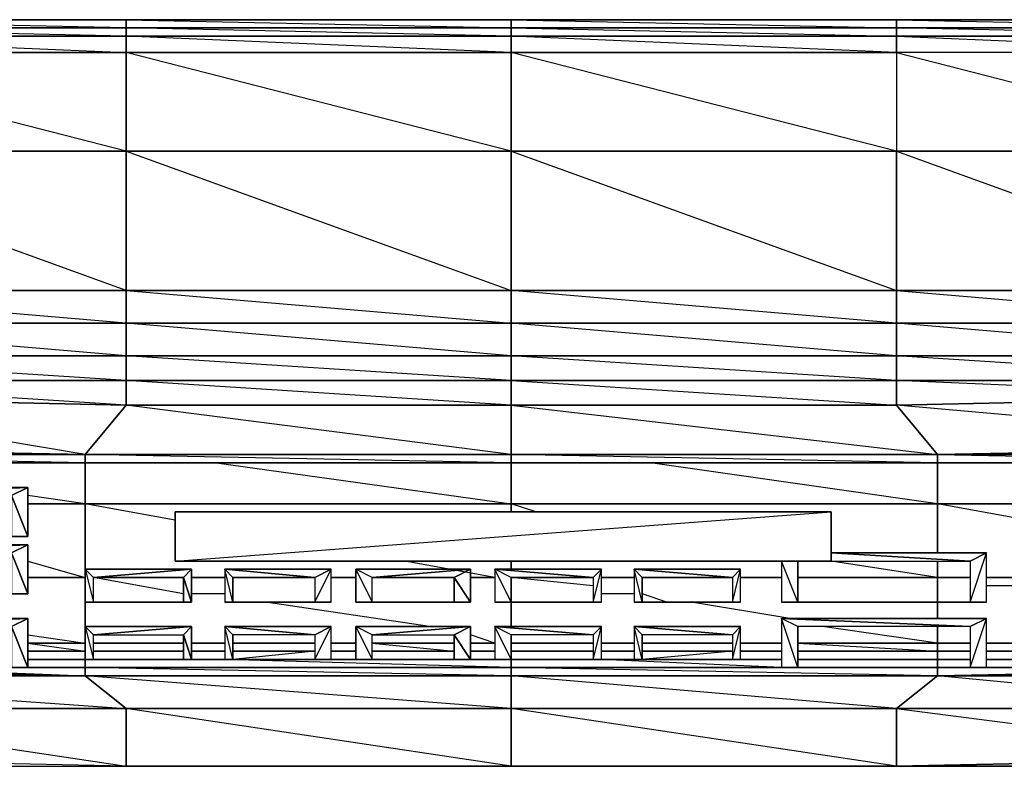
# Model space of a CAD drawing. Units: inches. Extents: x 0 to 29.9, y -28.3 to 0.
# Drawn here: x 12.5 to 17.3, y -3.6 to 0 of the extents above; entities that cross this region are included whole.
import ezdxf

# ---------------------------------------------------------------- set-up
doc = ezdxf.new("R2010")
doc.units = ezdxf.units.IN
doc.header["$MEASUREMENT"] = 0
doc.layers.get('0').update_dxf_attribs({"true_color": 0x1c95b1})

msp = doc.modelspace()

# ---------------------------------------------------------------- linework, layer by layer
at = {"color": 36}
for points in [[(27.9771, 0.0387), (26.1124, 0.0387), (24.2458, 0.0387), (22.3792, 0.0387), (20.5146, 0.0387), (18.648, 0.0387), (16.7833, 0.0387), (14.9167, 0.0387), (13.0501, 0.0387), (11.1855, 0.0387), (9.3189, 0.0387), (7.4939, 0.0387), (5.6273, 0.0387), (3.7607, 0.0387), (1.896, 0.0387), (0.3865, 0.0387), (0.2675, 0.0387), (0.1881, 0.0387), (0.1485, 0.0387), (0.1088, 0.0387)], [(14.9167, 0.0387), (13.0501, 0.0387), (11.1855, 0.0387), (13.0501, 0.0387), (13.0501, -0.001), (13.0501, -0.0407), (11.1855, -0.0407), (13.0501, -0.12), (13.0501, -0.0407), (11.1855, -0.001), (13.0501, -0.001), (11.1855, 0.0387)], [(18.648, 0.0387), (16.7833, 0.0387), (14.9167, 0.0387)], [(16.7833, -0.12), (14.9167, -0.0407), (16.7833, -0.0407), (16.7833, -0.001)], [(14.9167, -0.001), (16.7833, -0.0407)], [(14.9167, -0.001), (16.7833, -0.001)], [(16.7833, -0.0407), (18.648, -0.0407), (18.648, -0.12), (16.7833, -0.12), (16.7833, -0.0407), (16.7833, -0.12), (16.7833, -0.598), (18.648, -0.598), (18.648, -0.12), (16.7833, -0.12), (14.9167, -0.12), (14.9167, -0.598)], [(14.9167, -0.598), (13.0501, -0.598), (13.0501, -0.12), (14.9167, -0.12)], [(16.7833, -0.598), (14.9167, -0.598), (14.9167, -0.12)], [(16.7833, -0.12), (16.7833, -0.598), (18.648, -0.598), (18.648, -1.2724), (16.7833, -1.2724), (16.7833, -0.598), (16.7833, -1.2724), (14.9167, -1.2724), (14.9167, -0.598)], [(14.9167, -0.598), (16.7833, -0.598)], [(5.3099, -3.4167), (5.5876, -3.4167), (7.4542, -3.498), (9.3189, -3.5377), (11.1855, -3.5773), (13.0501, -3.5773), (14.9167, -3.5773), (16.7833, -3.5773), (18.648, -3.5773), (20.5146, -3.5377), (22.1015, -3.498)], [(5.3099, -3.4167), (5.5876, -3.4167), (7.4542, -3.498), (9.3189, -3.5377), (11.1855, -3.5773), (13.0501, -3.5773), (14.9167, -3.5773), (16.7833, -3.5773)], [(16.7833, -3.5773), (18.648, -3.5773), (20.5146, -3.5377), (22.1015, -3.498)]]:
    msp.add_lwpolyline(points, dxfattribs=at)
for points in [[(11.1855, 0.0387), (13.0501, 0.0387), (13.0501, -0.001), (11.1855, -0.001)], [(13.0501, 0.0387), (14.9167, 0.0387), (14.9167, -0.001), (13.0501, -0.001)], [(14.9167, -0.001), (14.9167, 0.0387), (13.0501, 0.0387)], [(14.9167, 0.0387), (16.7833, 0.0387), (16.7833, -0.001), (14.9167, -0.001)], [(16.7833, -0.001), (16.7833, 0.0387), (14.9167, 0.0387)], [(16.7833, 0.0387), (18.648, 0.0387), (18.648, -0.001), (16.7833, -0.001)], [(18.648, -0.001), (18.648, 0.0387), (16.7833, 0.0387)], [(11.1855, -0.001), (13.0501, -0.001), (13.0501, -0.0407), (11.1855, -0.0407)], [(11.1855, -0.0407), (13.0501, -0.0407), (13.0501, -0.12), (11.1855, -0.12)], [(13.0501, -0.001), (14.9167, -0.001), (14.9167, -0.0407), (13.0501, -0.0407)], [(14.9167, -0.001), (14.9167, -0.0407), (13.0501, -0.001)], [(13.0501, -0.0407), (14.9167, -0.0407), (14.9167, -0.12), (13.0501, -0.12)], [(13.0501, -0.0407), (14.9167, -0.0407), (14.9167, -0.12)], [(14.9167, -0.001), (16.7833, -0.001), (16.7833, -0.0407), (14.9167, -0.0407)], [(14.9167, -0.0407), (16.7833, -0.0407), (16.7833, -0.12), (14.9167, -0.12)], [(16.7833, -0.001), (18.648, -0.001), (18.648, -0.0407), (16.7833, -0.0407)], [(18.648, -0.001), (18.648, -0.0407), (16.7833, -0.0407), (18.648, -0.12), (18.648, -0.0407), (16.7833, -0.001)], [(11.1855, -0.12), (13.0501, -0.12), (13.0501, -0.598), (11.1855, -0.598)], [(13.0501, -0.12), (13.0501, -0.598), (11.1855, -0.12)], [(14.9167, -0.12), (14.9167, -0.598), (13.0501, -0.12)], [(16.7833, -0.12), (16.7833, -0.598), (14.9167, -0.12)], [(18.648, -0.12), (16.7833, -0.12), (18.648, -0.598)], [(11.1855, -0.598), (13.0501, -0.598), (13.0501, -1.2724), (11.1855, -1.2724)], [(13.0501, -0.598), (13.0501, -1.2724), (13.0501, -1.4311), (11.1855, -1.2724), (13.0501, -1.2724), (11.1855, -0.598)], [(14.9167, -1.2724), (13.0501, -1.2724), (13.0501, -0.598), (14.9167, -0.598)], [(14.9167, -0.598), (13.0501, -0.598), (14.9167, -1.2724)], [(16.7833, -0.598), (14.9167, -0.598), (16.7833, -1.2724)], [(18.648, -0.598), (16.7833, -0.598), (18.648, -1.2724)], [(13.0501, -1.4311), (11.1855, -1.4311), (11.1855, -1.2724), (13.0501, -1.2724)], [(14.9167, -1.4311), (13.0501, -1.4311), (13.0501, -1.2724), (14.9167, -1.2724)], [(14.9167, -1.2724), (13.0501, -1.2724), (14.9167, -1.4311)], [(16.7833, -1.4311), (14.9167, -1.4311), (14.9167, -1.2724), (16.7833, -1.2724)], [(14.9167, -1.2724), (16.7833, -1.2724), (16.7833, -1.4311)], [(18.648, -1.4311), (16.7833, -1.4311), (16.7833, -1.2724), (18.648, -1.2724)], [(18.648, -1.2724), (16.7833, -1.2724), (18.648, -1.4311)], [(13.0501, -1.5898), (11.1855, -1.5898), (11.1855, -1.4311), (13.0501, -1.4311)], [(13.0501, -1.4311), (13.0501, -1.5898), (11.1855, -1.4311)], [(14.9167, -1.5898), (13.0501, -1.5898), (13.0501, -1.4311), (14.9167, -1.4311)], [(14.9167, -1.4311), (14.9167, -1.5898), (13.0501, -1.4311)], [(16.7833, -1.5898), (14.9167, -1.5898), (14.9167, -1.4311), (16.7833, -1.4311)], [(16.7833, -1.4311), (16.7833, -1.5898), (14.9167, -1.4311)], [(18.648, -1.5898), (16.7833, -1.5898), (16.7833, -1.4311), (18.648, -1.4311)], [(18.648, -1.4311), (18.648, -1.5898), (16.7833, -1.4311)], [(13.0501, -1.5898), (13.0501, -1.7089), (11.1855, -1.7089), (11.1855, -1.5898)], [(13.0501, -1.5898), (13.0501, -1.7089), (11.1855, -1.5898)], [(14.9167, -1.5898), (14.9167, -1.7089), (13.0501, -1.7089), (13.0501, -1.5898)], [(14.9167, -1.5898), (14.9167, -1.7089), (13.0501, -1.5898)], [(16.7833, -1.5898), (16.7833, -1.7089), (14.9167, -1.7089), (14.9167, -1.5898)], [(16.7833, -1.5898), (16.7833, -1.7089), (14.9167, -1.5898)], [(18.648, -1.5898), (18.648, -1.7089), (16.7833, -1.7089), (16.7833, -1.5898)], [(18.648, -1.5898), (18.648, -1.7089), (16.7833, -1.5898)]]:
    msp.add_lwpolyline(points, close=True, dxfattribs=at)
at = {"color": 236}
for points in [[(9.9537, -2.1075), (9.5172, -2.1075), (10.7887, -2.1075), (9.5172, -2.0678), (10.7887, -2.0678), (10.7887, -2.0281), (12.8518, -2.0678), (11.1855, -1.7882), (13.0501, -1.8279), (11.1855, -1.7089), (13.0501, -1.7089), (13.0501, -1.8279), (12.8518, -2.0678)], [(10.7887, -2.0678), (10.7887, -2.1075), (12.8518, -2.1075), (10.7887, -2.0678), (12.8518, -2.0678), (12.8518, -2.1075), (14.9167, -2.1075), (12.8518, -2.0678), (14.9167, -2.0678), (13.0501, -1.8279), (14.9167, -1.8279), (13.0501, -1.7089), (14.9167, -1.7089), (14.9167, -1.8279), (14.9167, -2.0678), (14.9167, -2.1075), (16.9817, -2.1075)], [(19.0447, -2.0678), (16.9817, -2.0678), (19.0447, -2.0281), (16.7833, -1.8279), (18.648, -1.7882), (16.7833, -1.7089), (18.648, -1.7089)], [(20.3162, -2.0678), (19.0447, -2.0281), (19.0447, -2.0678), (19.0447, -2.1075), (16.9817, -2.1075), (16.9817, -2.0678), (19.0447, -2.0678)], [(14.9167, -2.0678), (16.9817, -2.0678)], [(19.0447, -2.0678), (16.9817, -2.0678), (19.0447, -2.1075), (16.9817, -2.1075)], [(9.5172, -2.1075), (10.7887, -2.1075), (12.8518, -2.1075)], [(12.8518, -2.1075), (14.9167, -2.1075), (16.9817, -2.1075)], [(16.9817, -2.1075), (19.0447, -2.1075), (20.3162, -2.1075)], [(12.8518, -3.02), (12.5741, -3.02)], [(14.9167, -3.139), (12.8518, -3.0994), (14.9167, -3.0994), (14.9167, -3.0597), (14.9167, -3.02)], [(13.9645, -3.02), (13.5678, -3.0597)], [(14.1629, -3.02), (14.0439, -3.02)], [(14.639, -3.02), (14.2423, -3.02)], [(14.8374, -3.02), (14.7183, -3.02)], [(15.9879, -3.02), (15.5515, -3.0597)], [(16.226, -3.02), (16.0276, -3.02)], [(16.9817, -3.139), (16.9817, -3.0994), (16.9817, -3.0597), (16.9817, -3.02), (16.3053, -3.02)], [(12.8518, -3.0994), (12.8518, -3.139), (10.7887, -3.0994)], [(14.9167, -3.139), (14.9167, -3.2977), (12.8518, -3.139), (10.7887, -3.0994)], [(11.8202, -3.0994), (12.8518, -3.139)], [(14.9167, -3.0597), (14.9167, -3.0994), (12.8518, -3.0994), (12.8518, -3.0597), (12.5741, -3.0597)], [(12.5741, -3.0597), (12.8518, -3.0597), (12.8518, -3.0994)], [(12.5741, -3.0597), (12.8518, -3.0597), (12.8518, -3.0994)], [(12.8518, -3.139), (12.8518, -3.0994)], [(13.3279, -3.0597), (13.1295, -3.0597)], [(13.5281, -3.0597), (13.3675, -3.0597)], [(14.9167, -3.139), (14.9167, -3.0994), (13.5281, -3.0597)], [(14.0439, -3.0597), (14.1629, -3.0597)], [(14.7183, -3.0597), (14.8374, -3.0597)], [(19.0447, -3.0994), (16.9817, -3.139), (16.9817, -3.0994), (16.9817, -3.139), (14.9167, -3.139), (14.9167, -3.0994), (16.226, -3.0994), (14.9167, -3.0994), (14.9167, -3.0597)], [(16.9817, -3.139), (14.9167, -3.0994), (16.226, -3.0994), (15.3531, -3.0597), (15.5118, -3.0597)], [(15.5118, -3.0597), (15.3531, -3.0597)], [(15.3531, -3.0597), (15.5118, -3.0597)], [(16.226, -3.0597), (16.0276, -3.0597)], [(16.0276, -3.0597), (16.226, -3.0597)], [(16.0276, -3.0597), (16.226, -3.0597)], [(16.9817, -3.0597), (16.3053, -3.0597)], [(16.3053, -3.0597), (16.9817, -3.0597)], [(16.3053, -3.0597), (16.9817, -3.0597)], [(17.1404, -3.0597), (16.9817, -3.0597)], [(16.9817, -3.0597), (17.1404, -3.0597)], [(18.0132, -3.0994), (19.0447, -3.0994), (16.9817, -3.139), (19.0447, -3.139), (19.0447, -3.0994)], [(17.4181, -3.0597), (17.2197, -3.0597)], [(17.2197, -3.0597), (17.4181, -3.0597)], [(17.4181, -3.0597), (17.2197, -3.0597)], [(16.7833, -3.2977), (14.9167, -3.139)], [(16.7833, -3.2977), (18.648, -3.2977), (16.9817, -3.139)], [(16.7833, -3.2977), (16.9817, -3.139)], [(19.0447, -3.139), (18.648, -3.2977), (19.0447, -3.139), (16.9817, -3.139)], [(18.648, -3.2977), (18.648, -3.5377), (18.648, -3.5773), (16.7833, -3.5773)], [(16.7833, -3.5773), (16.7833, -3.2977)], [(13.0501, -3.5773), (11.1855, -3.5377)]]:
    msp.add_lwpolyline(points, dxfattribs=at)
for points in [[(13.0501, -1.8279), (11.1855, -1.7882), (11.1855, -1.7089), (13.0501, -1.7089)], [(14.9167, -1.8279), (13.0501, -1.8279), (13.0501, -1.7089), (14.9167, -1.7089)], [(16.7833, -1.8279), (14.9167, -1.8279), (14.9167, -1.7089), (16.7833, -1.7089)], [(14.9167, -1.7089), (16.7833, -1.8279), (16.7833, -1.7089)], [(18.648, -1.7882), (16.7833, -1.8279), (16.7833, -1.7089), (18.648, -1.7089)], [(11.1855, -1.7882), (13.0501, -1.8279), (12.8518, -2.0678), (10.7887, -2.0281)], [(18.648, -1.7882), (19.0447, -2.0281), (16.9817, -2.0678), (16.7833, -1.8279)], [(13.0501, -1.8279), (14.9167, -1.8279), (14.9167, -2.0678), (12.8518, -2.0678)], [(14.9167, -1.8279), (16.7833, -1.8279), (16.9817, -2.0678), (14.9167, -2.0678)], [(16.7833, -1.8279), (14.9167, -1.8279), (16.9817, -2.0678)], [(12.8518, -2.0678), (10.7887, -2.0678), (10.7887, -2.0281)], [(19.0447, -2.0678), (16.9817, -2.0678), (19.0447, -2.0281)], [(10.7887, -2.0678), (12.8518, -2.0678), (12.8518, -2.1075), (10.7887, -2.1075)], [(12.8518, -2.0678), (14.9167, -2.0678)], [(14.9167, -2.0678), (14.9167, -2.1075), (12.8518, -2.1075), (12.8518, -2.0678)], [(14.9167, -2.0678), (16.9817, -2.0678)], [(14.9167, -2.0678), (16.9817, -2.0678), (16.9817, -2.1075), (14.9167, -2.1075)], [(14.9167, -2.0678), (16.9817, -2.0678), (16.9817, -2.1075)], [(14.9167, -3.0597), (14.9167, -3.02)], [(16.9817, -3.0597), (16.9817, -3.02)], [(10.7887, -3.0994), (12.8518, -3.139), (10.7887, -3.139)], [(12.5741, -3.0994), (12.8518, -3.0994)], [(12.8518, -3.0994), (12.5741, -3.0994)], [(12.8518, -3.0994), (14.9167, -3.0994), (14.9167, -3.139), (12.8518, -3.139)], [(13.3675, -3.0597), (13.5281, -3.0597)], [(13.5281, -3.0597), (13.3675, -3.0597)], [(14.0439, -3.0597), (14.1629, -3.0597)], [(14.7183, -3.0597), (14.8374, -3.0597)], [(16.9817, -3.0597), (16.9817, -3.0994)], [(17.1404, -3.0597), (16.9817, -3.0597)], [(19.0447, -3.139), (16.9817, -3.139), (19.0447, -3.0994)], [(17.4181, -3.0597), (17.2197, -3.0597)], [(17.2197, -3.0994), (17.4181, -3.0994)], [(17.4181, -3.0994), (17.2197, -3.0994)], [(10.7887, -3.139), (12.8518, -3.139), (13.0501, -3.2977), (11.1855, -3.2977)], [(12.8518, -3.139), (10.7887, -3.139), (13.0501, -3.2977), (11.1855, -3.2977), (13.0501, -3.5773), (13.0501, -3.2977)], [(14.9167, -3.2977), (13.0501, -3.2977), (12.8518, -3.139), (14.9167, -3.139)], [(12.8518, -3.139), (14.9167, -3.139)], [(12.8518, -3.139), (14.9167, -3.139)], [(14.9167, -3.139), (16.9817, -3.139), (16.7833, -3.2977), (14.9167, -3.2977)], [(14.9167, -3.139), (16.9817, -3.139)], [(14.9167, -3.139), (16.9817, -3.139)], [(16.9817, -3.139), (19.0447, -3.139), (18.648, -3.2977), (16.7833, -3.2977)], [(11.1855, -3.2977), (13.0501, -3.2977), (13.0501, -3.5773), (11.1855, -3.5377)], [(14.9167, -3.2977), (14.9167, -3.5773), (13.0501, -3.5773), (13.0501, -3.2977)], [(14.9167, -3.2977), (14.9167, -3.5773), (13.0501, -3.5773), (14.9167, -3.5773), (13.0501, -3.2977)], [(16.7833, -3.2977), (16.7833, -3.5773), (14.9167, -3.5773), (14.9167, -3.2977)], [(16.7833, -3.2977), (18.648, -3.5377), (16.7833, -3.5773), (14.9167, -3.5773), (16.7833, -3.5773), (14.9167, -3.2977)], [(18.648, -3.2977), (18.648, -3.5377), (16.7833, -3.5773), (16.7833, -3.2977)], [(11.1855, -3.5377), (11.1855, -3.5773), (13.0501, -3.5773)], [(13.0501, -3.5773), (14.9167, -3.5773)], [(14.9167, -3.5773), (16.7833, -3.5773)], [(16.7833, -3.5773), (18.648, -3.5377), (18.648, -3.5773)]]:
    msp.add_lwpolyline(points, close=True, dxfattribs=at)
at = {"color": 81}
for points in [[(14.9167, -2.3059), (12.8518, -2.3059), (12.8518, -2.1075)], [(13.4884, -2.1075), (14.9167, -2.3059)], [(16.9817, -2.1075), (16.9817, -2.3059), (14.9167, -2.3059), (14.9167, -2.1075)], [(16.9817, -2.3059), (15.5912, -2.1075)], [(12.8518, -2.3059), (12.5741, -2.2662)], [(12.5741, -2.3059), (12.8518, -2.3059)], [(12.8518, -2.6233), (12.8518, -2.3059), (14.9167, -2.3059), (14.9167, -2.3455)], [(14.9167, -2.3059), (12.8518, -2.3059)], [(13.2882, -2.3852), (12.8518, -2.3059)], [(14.9167, -2.3059), (16.9817, -2.3059)], [(16.9817, -2.3059), (14.9167, -2.3059)], [(15.0357, -2.3455), (14.9167, -2.3059)], [(16.9817, -2.5439), (16.9817, -2.3059), (17.4181, -2.3059)], [(17.4181, -2.3852), (16.9817, -2.3059)], [(13.2882, -2.5836), (16.4659, -2.5836), (16.4659, -2.3455)], [(16.3053, -2.782), (17.1404, -2.782), (17.2197, -2.782), (17.2197, -2.5439)], [(16.3053, -2.782), (17.1404, -2.782), (17.2197, -2.782), (17.2197, -2.5439)], [(16.4659, -2.5439), (17.1404, -2.5836), (16.4659, -2.5439), (17.2197, -2.5439)], [(16.4659, -2.5836), (17.1404, -2.5836), (17.1404, -2.782), (17.2197, -2.5439)], [(12.5741, -2.5836), (12.8518, -2.6629)], [(13.3279, -2.782), (13.3675, -2.782), (12.8518, -2.782), (13.3279, -2.782), (12.8914, -2.782), (12.8518, -2.782), (12.8518, -2.6233), (12.8914, -2.782), (12.8914, -2.6629), (12.8518, -2.6233), (13.3675, -2.6233), (13.3675, -2.782), (13.3279, -2.6629), (13.3279, -2.782), (13.3675, -2.782), (12.8518, -2.782), (13.3279, -2.782), (13.3279, -2.6629), (13.3675, -2.782), (13.3675, -2.6233)], [(13.3675, -2.6233), (12.8518, -2.6233), (12.8914, -2.782), (12.8914, -2.6629), (12.8518, -2.6233), (12.8518, -2.782)], [(12.8914, -2.6629), (13.3675, -2.6233), (13.3279, -2.6629)], [(13.9645, -2.6629), (13.5281, -2.6233), (14.0439, -2.6233)], [(13.5678, -2.6629), (13.5678, -2.782), (13.5281, -2.6233), (13.5281, -2.782), (13.5678, -2.782)], [(13.5678, -2.782), (13.5281, -2.6233)], [(13.5678, -2.782), (13.9645, -2.782), (14.0439, -2.782), (14.0439, -2.6233)], [(13.5678, -2.782), (13.9645, -2.782), (14.0439, -2.782), (14.0439, -2.6233)], [(13.9645, -2.6629), (13.9645, -2.782), (14.0439, -2.6233)], [(14.639, -2.782), (14.7183, -2.782), (14.1629, -2.782), (14.639, -2.782), (14.2423, -2.782), (14.1629, -2.782), (14.1629, -2.6233), (14.2423, -2.782), (14.2423, -2.6629), (14.1629, -2.6233), (14.7183, -2.6233), (14.7183, -2.782), (14.639, -2.6629), (14.639, -2.782), (14.7183, -2.782), (14.1629, -2.782), (14.639, -2.782), (14.639, -2.6629), (14.7183, -2.782), (14.7183, -2.6233)], [(14.7183, -2.6233), (14.1629, -2.6233), (14.2423, -2.782), (14.2423, -2.6629), (14.1629, -2.6233), (14.1629, -2.782)], [(14.2423, -2.6629), (14.7183, -2.6233), (14.639, -2.6629)], [(14.8374, -2.6629), (14.401, -2.5836)], [(15.3135, -2.6629), (14.8374, -2.6233), (15.3531, -2.6233)], [(14.9167, -2.6629), (14.9167, -2.782), (14.8374, -2.6233), (14.8374, -2.782), (14.9167, -2.782)], [(14.9167, -2.782), (14.8374, -2.6233)], [(14.9167, -2.5836), (14.9167, -2.6233)], [(14.9167, -2.782), (15.3135, -2.782), (15.3531, -2.782), (15.3531, -2.6233)], [(14.9167, -2.782), (15.3135, -2.782), (15.3531, -2.782), (15.3531, -2.6233)], [(15.3135, -2.6629), (15.3135, -2.782), (15.3531, -2.6233)], [(15.9879, -2.6629), (15.5118, -2.6233), (16.0276, -2.6233)], [(15.5515, -2.6629), (15.5515, -2.782), (15.5118, -2.6233), (15.5118, -2.782), (15.5515, -2.782)], [(15.5515, -2.782), (15.5118, -2.6233)], [(15.5515, -2.782), (15.9879, -2.782), (16.0276, -2.782), (16.0276, -2.6233)], [(15.5515, -2.782), (15.9879, -2.782), (16.0276, -2.782), (16.0276, -2.6233)], [(15.9879, -2.6629), (15.9879, -2.782), (16.0276, -2.6233)], [(16.9817, -2.6629), (16.4659, -2.5836)], [(16.9817, -2.6629), (16.9817, -2.5836)], [(12.8518, -2.6629), (12.5741, -2.6629)], [(13.3279, -2.7423), (12.8914, -2.6629), (13.3279, -2.6629)], [(13.5281, -2.6629), (13.3675, -2.6629)], [(13.9645, -2.6629), (13.5678, -2.6629)], [(14.1629, -2.6629), (14.0439, -2.6629)], [(14.639, -2.6629), (14.2423, -2.6629)], [(14.8374, -2.6629), (14.7183, -2.6629)], [(15.3135, -2.6629), (14.9167, -2.6629), (14.9167, -2.782), (14.9167, -2.901)], [(14.9167, -2.782), (14.9167, -2.6629)], [(15.3135, -2.7026), (14.9167, -2.6629)], [(14.9167, -2.782), (14.9167, -2.6629)], [(15.5118, -2.6629), (15.3531, -2.6629)], [(15.9879, -2.6629), (15.5515, -2.6629)], [(16.226, -2.6629), (16.0276, -2.6629)], [(16.9817, -2.6629), (16.3053, -2.6629)], [(16.9817, -2.8613), (16.9817, -2.782), (16.9817, -2.6629)], [(16.9817, -2.6629), (16.9817, -2.782)], [(16.9817, -2.782), (16.9817, -2.6629)], [(17.4181, -2.6629), (17.2197, -2.6629)], [(17.4181, -2.7026), (17.2197, -2.7026)], [(13.5281, -2.7423), (13.3675, -2.7423)], [(15.5118, -2.7423), (15.3531, -2.7423)], [(15.6705, -2.782), (15.5515, -2.7423)], [(12.8518, -2.901), (12.8518, -2.782)], [(13.6075, -2.782), (13.5678, -2.782)], [(14.52, -2.901), (13.7265, -2.782)], [(16.2656, -2.8613), (15.7896, -2.782)], [(17.1404, -2.901), (16.226, -2.8613), (17.2197, -2.8613)], [(16.3053, -2.901), (16.3053, -3.0994), (16.226, -2.8613), (16.226, -3.0994), (16.3053, -3.0994)], [(16.3053, -3.0994), (16.226, -2.8613)], [(16.3053, -3.0994), (17.1404, -3.0994), (17.2197, -3.0994), (17.2197, -2.8613)], [(16.3053, -3.0994), (17.1404, -3.0994), (17.2197, -3.0994), (17.2197, -2.8613)], [(17.1404, -2.901), (17.1404, -3.0994), (17.2197, -2.8613)], [(13.3279, -3.0597), (13.3675, -3.0597), (12.8518, -3.0597), (13.3279, -3.0597), (12.8914, -3.0597), (12.8518, -3.0597), (12.8518, -2.901), (12.8914, -3.0597), (12.8914, -2.9407), (12.8518, -2.901), (13.3675, -2.901), (13.3675, -3.0597), (13.3279, -2.9407), (13.3279, -3.0597), (13.3675, -3.0597), (12.8518, -3.0597), (13.3279, -3.0597), (13.3279, -2.9407), (13.3675, -3.0597), (13.3675, -2.901)], [(13.3675, -2.901), (12.8518, -2.901), (12.8914, -3.0597), (12.8914, -2.9407), (12.8518, -2.901), (12.8518, -3.0597)], [(12.8914, -2.9407), (13.3675, -2.901), (13.3279, -2.9407)], [(13.9645, -2.9407), (13.5281, -2.901), (14.0439, -2.901)], [(13.5678, -2.9407), (13.5678, -3.0597), (13.5281, -2.901), (13.5281, -3.0597), (13.5678, -3.0597)], [(13.5678, -3.0597), (13.5281, -2.901)], [(13.5678, -3.0597), (13.9645, -3.0597), (14.0439, -3.0597), (14.0439, -2.901)], [(13.5678, -3.0597), (13.9645, -3.0597), (14.0439, -3.0597), (14.0439, -2.901)], [(13.9645, -2.9407), (13.9645, -3.0597), (14.0439, -2.901)], [(14.639, -3.0597), (14.7183, -3.0597), (14.1629, -3.0597), (14.639, -3.0597), (14.2423, -3.0597), (14.1629, -3.0597), (14.1629, -2.901), (14.2423, -3.0597), (14.2423, -2.9407), (14.1629, -2.901), (14.7183, -2.901), (14.7183, -3.0597), (14.639, -2.9407), (14.639, -3.0597), (14.7183, -3.0597), (14.1629, -3.0597), (14.639, -3.0597), (14.639, -2.9407), (14.7183, -3.0597), (14.7183, -2.901)], [(14.7183, -2.901), (14.1629, -2.901), (14.2423, -3.0597), (14.2423, -2.9407), (14.1629, -2.901), (14.1629, -3.0597)], [(14.2423, -2.9407), (14.7183, -2.901), (14.639, -2.9407)], [(15.3135, -2.9407), (14.8374, -2.901), (15.3531, -2.901)], [(14.9167, -2.9407), (14.9167, -3.0597), (14.8374, -2.901), (14.8374, -3.0597), (14.9167, -3.0597)], [(14.9167, -3.0597), (14.8374, -2.901)], [(14.9167, -3.0597), (15.3135, -3.0597), (15.3531, -3.0597), (15.3531, -2.901)], [(14.9167, -3.0597), (15.3135, -3.0597), (15.3531, -3.0597), (15.3531, -2.901)], [(15.3135, -2.9407), (15.3135, -3.0597), (15.3531, -2.901)], [(15.9879, -2.9407), (15.5118, -2.901), (16.0276, -2.901)], [(15.5515, -2.9407), (15.5515, -3.0597), (15.5118, -2.901), (15.5118, -3.0597), (15.5515, -3.0597)], [(15.5515, -3.0597), (15.5118, -2.901)], [(15.5515, -3.0597), (15.9879, -3.0597), (16.0276, -3.0597), (16.0276, -2.901)], [(15.5515, -3.0597), (15.9879, -3.0597), (16.0276, -3.0597), (16.0276, -2.901)], [(15.9879, -2.9407), (15.9879, -3.0597), (16.0276, -2.901)], [(16.9817, -2.9803), (16.4243, -2.901)], [(16.9817, -2.9803), (16.9817, -2.901)], [(12.5741, -2.9407), (12.8518, -2.9803), (12.5741, -2.9803), (12.8518, -3.02)], [(14.8374, -2.9803), (14.7183, -2.9407)], [(14.9167, -2.9407), (14.9167, -2.9803), (14.9167, -3.02)], [(14.2423, -2.9803), (14.639, -2.9803)], [(14.2423, -2.9803), (14.639, -3.02)], [(14.7183, -2.9803), (14.8374, -2.9803)], [(14.9167, -3.02), (14.9167, -2.9803)], [(14.9167, -2.9803), (14.9167, -3.02)], [(16.9817, -2.9803), (16.9817, -3.02)], [(16.9817, -3.02), (16.9817, -2.9803)], [(14.8374, -3.02), (14.7183, -3.02)]]:
    msp.add_lwpolyline(points, dxfattribs=at)
for points in [[(12.8518, -2.1075), (12.8518, -2.3059)], [(14.9167, -2.1075), (14.9167, -2.3059)], [(16.9817, -2.1075), (16.9817, -2.3059)], [(11.6615, -2.4646), (12.4947, -2.4646), (11.5822, -2.4646), (12.5741, -2.4646), (12.4947, -2.4646), (12.4947, -2.2662), (12.5741, -2.4646), (12.5741, -2.2265), (12.4947, -2.2662), (11.6615, -2.2662), (11.5822, -2.2265), (12.5741, -2.2265), (11.6615, -2.2662)], [(11.5822, -2.2265), (11.5822, -2.4646), (11.6615, -2.4646), (11.6615, -2.2662), (12.4947, -2.2662), (12.5741, -2.2265), (12.5741, -2.4646), (12.4947, -2.2662), (12.4947, -2.4646), (11.5822, -2.4646), (12.5741, -2.4646), (12.4947, -2.4646), (11.6615, -2.4646)], [(11.6615, -2.2662), (12.5741, -2.2265), (11.5822, -2.2265)], [(12.5741, -2.3059), (12.8518, -2.3059)], [(12.8518, -2.3059), (12.8518, -2.6233)], [(14.9167, -2.3059), (14.9167, -2.3455)], [(16.9817, -2.3059), (16.9817, -2.5439)], [(16.9817, -2.3059), (17.4181, -2.3059)], [(13.2882, -2.5836), (13.2882, -2.3455), (16.4659, -2.3455), (16.4659, -2.5836)], [(16.4659, -2.3455), (13.2882, -2.3455), (13.2882, -2.5836)], [(11.6615, -2.7423), (12.4947, -2.7423), (11.5822, -2.7423), (12.5741, -2.7423), (12.4947, -2.7423), (12.4947, -2.5439), (12.5741, -2.7423), (12.5741, -2.5042), (12.4947, -2.5439), (11.6615, -2.5439), (11.5822, -2.5042), (12.5741, -2.5042), (11.6615, -2.5439)], [(11.5822, -2.5042), (11.5822, -2.7423), (11.6615, -2.7423), (11.6615, -2.5439), (12.4947, -2.5439), (12.5741, -2.5042), (12.5741, -2.7423), (12.4947, -2.5439), (12.4947, -2.7423), (11.5822, -2.7423), (12.5741, -2.7423), (12.4947, -2.7423), (11.6615, -2.7423)], [(11.6615, -2.5439), (12.5741, -2.5042), (11.5822, -2.5042)], [(17.2197, -2.5439), (16.4659, -2.5439), (17.1404, -2.5836)], [(17.2197, -2.5439), (17.1404, -2.5836), (17.1404, -2.782)], [(13.3675, -2.6233), (12.8914, -2.6629), (13.3279, -2.6629)], [(13.9645, -2.6629), (13.5678, -2.6629), (13.5281, -2.6233)], [(13.5281, -2.782), (14.0439, -2.782), (13.5678, -2.782), (13.5678, -2.6629), (13.5281, -2.6233)], [(14.0439, -2.6233), (13.5281, -2.6233), (13.9645, -2.6629)], [(14.0439, -2.6233), (13.9645, -2.6629), (13.9645, -2.782)], [(14.7183, -2.6233), (14.2423, -2.6629), (14.639, -2.6629)], [(15.3135, -2.6629), (14.9167, -2.6629), (14.8374, -2.6233)], [(14.8374, -2.782), (15.3531, -2.782), (14.9167, -2.782), (14.9167, -2.6629), (14.8374, -2.6233)], [(15.3531, -2.6233), (14.8374, -2.6233), (15.3135, -2.6629)], [(14.9167, -2.5836), (14.9167, -2.6233)], [(15.3531, -2.6233), (15.3135, -2.6629), (15.3135, -2.782)], [(15.9879, -2.6629), (15.5515, -2.6629), (15.5118, -2.6233)], [(15.5118, -2.782), (16.0276, -2.782), (15.5515, -2.782), (15.5515, -2.6629), (15.5118, -2.6233)], [(16.0276, -2.6233), (15.5118, -2.6233), (15.9879, -2.6629)], [(16.0276, -2.6233), (15.9879, -2.6629), (15.9879, -2.782)], [(16.226, -2.5836), (16.226, -2.782), (16.3053, -2.782), (16.3053, -2.5836), (16.3053, -2.782)], [(16.226, -2.782), (17.2197, -2.782), (16.3053, -2.782), (16.226, -2.5836)], [(16.9817, -2.5836), (16.9817, -2.6629)], [(12.8518, -2.6629), (12.5741, -2.6629)], [(13.3279, -2.6629), (12.8914, -2.6629)], [(13.5281, -2.6629), (13.3675, -2.6629)], [(13.9645, -2.6629), (13.5678, -2.6629)], [(14.1629, -2.6629), (14.0439, -2.6629)], [(14.639, -2.6629), (14.2423, -2.6629)], [(14.8374, -2.6629), (14.7183, -2.6629)], [(15.3135, -2.6629), (14.9167, -2.6629)], [(15.5118, -2.6629), (15.3531, -2.6629)], [(15.9879, -2.6629), (15.5515, -2.6629)], [(16.226, -2.6629), (16.0276, -2.6629)], [(16.9817, -2.6629), (16.3053, -2.6629)], [(16.9817, -2.6629), (17.1404, -2.6629)], [(17.1404, -2.6629), (16.9817, -2.6629)], [(17.4181, -2.6629), (17.2197, -2.6629)], [(12.8518, -2.782), (12.8518, -2.901)], [(12.8518, -2.782), (13.3279, -2.782), (12.8914, -2.782)], [(13.5281, -2.782), (14.0439, -2.782), (13.5678, -2.782)], [(14.1629, -2.782), (14.639, -2.782), (14.2423, -2.782)], [(14.8374, -2.782), (15.3531, -2.782), (14.9167, -2.782)], [(14.9167, -2.782), (14.9167, -2.901)], [(15.5118, -2.782), (16.0276, -2.782), (15.5515, -2.782)], [(16.226, -2.782), (17.2197, -2.782), (16.3053, -2.782)], [(16.9817, -2.782), (16.9817, -2.8613)], [(11.6615, -3.0994), (12.4947, -3.0994), (11.5822, -3.0994), (12.5741, -3.0994), (12.4947, -3.0994), (12.4947, -2.901), (12.5741, -3.0994), (12.5741, -2.8613), (12.4947, -2.901), (11.6615, -2.901), (11.5822, -2.8613), (12.5741, -2.8613), (11.6615, -2.901)], [(11.5822, -2.8613), (11.5822, -3.0994), (11.6615, -3.0994), (11.6615, -2.901), (12.4947, -2.901), (12.5741, -2.8613), (12.5741, -3.0994), (12.4947, -2.901), (12.4947, -3.0994), (11.5822, -3.0994), (12.5741, -3.0994), (12.4947, -3.0994), (11.6615, -3.0994)], [(11.6615, -2.901), (12.5741, -2.8613), (11.5822, -2.8613)], [(17.1404, -2.901), (16.3053, -2.901), (16.226, -2.8613)], [(16.226, -3.0994), (17.2197, -3.0994), (16.3053, -3.0994), (16.3053, -2.901), (16.226, -2.8613)], [(17.2197, -2.8613), (16.226, -2.8613), (17.1404, -2.901)], [(17.2197, -2.8613), (17.1404, -2.901), (17.1404, -3.0994)], [(13.3675, -2.901), (12.8914, -2.9407), (13.3279, -2.9407)], [(13.9645, -2.9407), (13.5678, -2.9407), (13.5281, -2.901)], [(13.5281, -3.0597), (14.0439, -3.0597), (13.5678, -3.0597), (13.5678, -2.9407), (13.5281, -2.901)], [(14.0439, -2.901), (13.5281, -2.901), (13.9645, -2.9407)], [(14.0439, -2.901), (13.9645, -2.9407), (13.9645, -3.0597)], [(14.7183, -2.901), (14.2423, -2.9407), (14.639, -2.9407)], [(15.3135, -2.9407), (14.9167, -2.9407), (14.8374, -2.901)], [(14.8374, -3.0597), (15.3531, -3.0597), (14.9167, -3.0597), (14.9167, -2.9407), (14.8374, -2.901)], [(15.3531, -2.901), (14.8374, -2.901), (15.3135, -2.9407)], [(15.3531, -2.901), (15.3135, -2.9407), (15.3135, -3.0597)], [(15.9879, -2.9407), (15.5515, -2.9407), (15.5118, -2.901)], [(15.5118, -3.0597), (16.0276, -3.0597), (15.5515, -3.0597), (15.5515, -2.9407), (15.5118, -2.901)], [(16.0276, -2.901), (15.5118, -2.901), (15.9879, -2.9407)], [(16.0276, -2.901), (15.9879, -2.9407), (15.9879, -3.0597)], [(16.9817, -2.901), (16.9817, -2.9803)], [(14.9167, -2.9407), (14.9167, -2.9803)], [(12.5741, -2.9803), (12.8518, -2.9803)], [(13.3279, -2.9803), (12.8914, -2.9803)], [(13.3279, -2.9803), (12.8914, -2.9803)], [(13.5281, -2.9803), (13.3675, -2.9803)], [(13.5281, -2.9803), (13.3675, -2.9803)], [(13.9645, -2.9803), (13.5678, -2.9803)], [(13.9645, -2.9803), (13.5678, -2.9803)], [(14.1629, -2.9803), (14.0439, -2.9803)], [(14.1629, -2.9803), (14.0439, -2.9803)], [(14.2423, -2.9803), (14.639, -2.9803)], [(14.7183, -2.9803), (14.8374, -2.9803)], [(14.9167, -2.9803), (15.3135, -2.9803)], [(15.3135, -2.9803), (14.9167, -2.9803)], [(15.3531, -2.9803), (15.5118, -2.9803)], [(15.5118, -2.9803), (15.3531, -2.9803)], [(15.5515, -2.9803), (15.9879, -2.9803)], [(15.9879, -2.9803), (15.5515, -2.9803)], [(16.0276, -2.9803), (16.226, -2.9803)], [(16.226, -2.9803), (16.0276, -2.9803)], [(16.3053, -2.9803), (16.9817, -2.9803)], [(16.9817, -2.9803), (16.3053, -2.9803), (16.9817, -3.02)], [(16.9817, -2.9803), (17.1404, -2.9803)], [(17.1404, -2.9803), (16.9817, -2.9803)], [(17.2197, -2.9803), (17.4181, -2.9803)], [(17.4181, -2.9803), (17.2197, -2.9803)], [(12.8518, -3.02), (12.5741, -3.02)], [(13.3279, -3.02), (12.8914, -3.02)], [(13.5281, -3.02), (13.3675, -3.02)], [(13.9645, -3.02), (13.5678, -3.02)], [(14.1629, -3.02), (14.0439, -3.02)], [(14.639, -3.02), (14.2423, -3.02)], [(14.8374, -3.02), (14.7183, -3.02)], [(15.3135, -3.02), (14.9167, -3.02)], [(15.5118, -3.02), (15.3531, -3.02)], [(15.9879, -3.02), (15.5515, -3.02)], [(16.226, -3.02), (16.0276, -3.02)], [(16.9817, -3.02), (16.3053, -3.02)], [(17.1404, -3.02), (16.9817, -3.02)], [(17.4181, -3.02), (17.2197, -3.02)], [(12.8518, -3.0597), (13.3279, -3.0597), (12.8914, -3.0597)], [(13.5281, -3.0597), (14.0439, -3.0597), (13.5678, -3.0597)], [(14.1629, -3.0597), (14.639, -3.0597), (14.2423, -3.0597)], [(14.8374, -3.0597), (15.3531, -3.0597), (14.9167, -3.0597)], [(15.5118, -3.0597), (16.0276, -3.0597), (15.5515, -3.0597)], [(16.226, -3.0994), (17.2197, -3.0994), (16.3053, -3.0994)]]:
    msp.add_lwpolyline(points, close=True, dxfattribs=at)

doc.saveas('drawing.dxf')
